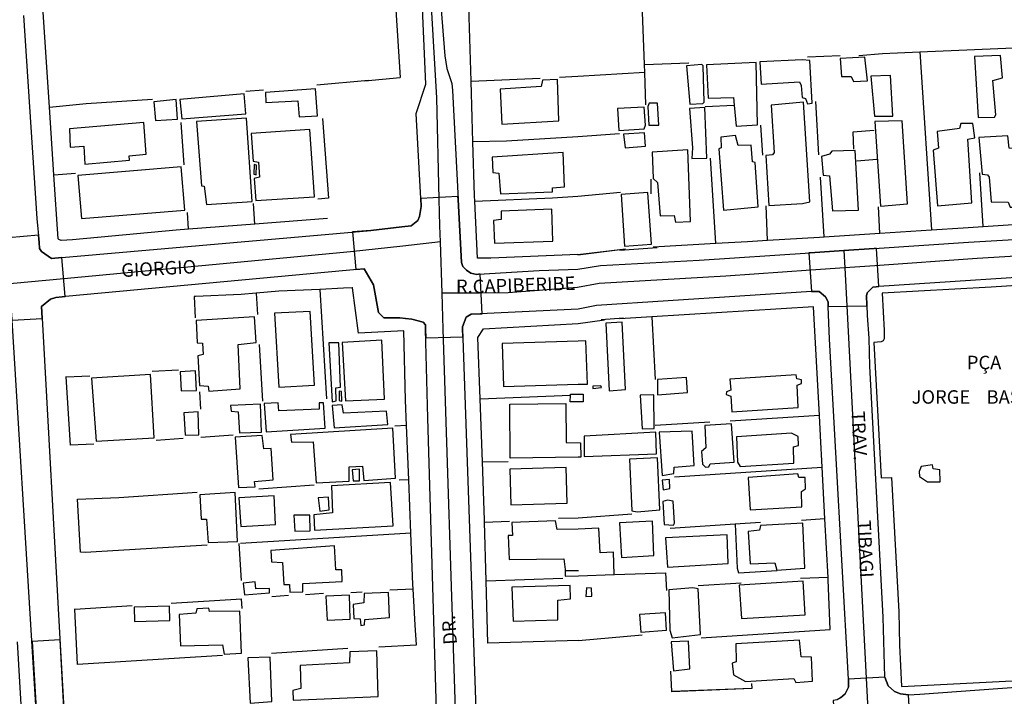
# Model space of a CAD drawing. Units: millimetres. Extents: x 185523 to 187939, y 1679829 to 1682603.
# Drawn here: x 185905 to 186088, y 1679977 to 1680103 of the extents above; entities that cross this region are included whole.
import ezdxf
from ezdxf.enums import TextEntityAlignment as Align

# ---------------------------------------------------------------- set-up
doc = ezdxf.new("R2010")
doc.units = ezdxf.units.MM
doc.header["$MEASUREMENT"] = 0
for name, color, linetype in [('V-AREA_VERDE', 3, 'Continuous'), ('V-CANTEIRO', 82, 'Continuous'), ('V-CRUZAMENTO', 1, 'Continuous'), ('V-EDIFICACAO', 2, 'Continuous'), ('V-EIXO_DE_LOGRADOURO', 130, 'Continuous'), ('V-ESCADA', 131, 'Continuous'), ('V-LOTE', 1, 'Continuous'), ('V-NOME_DOS_LOGRADOUROS', 7, 'Continuous'), ('V-QUADRA', 20, 'Continuous'), ('V-TESTADA', 4, 'Continuous')]:
    doc.layers.add(name, color=color, linetype=linetype)

msp = doc.modelspace()

# ---------------------------------------------------------------- linework, layer by layer
at = {"layer": 'V-AREA_VERDE'}
msp.add_lwpolyline([(186068.67, 1679978.76), (186106.08, 1679980.68), (186106.08, 1679980.68), (186106.59, 1679989.41), (186105.36, 1680013.71), (186104.81, 1680024), (186103.38, 1680023.88), (186102.33, 1680053.98), (186085.32, 1680052.86), (186065.07, 1680051.78), (186065.46, 1680044.82), (186065.41, 1680043.31), (186065.28, 1680042.93), (186064.86, 1680042.75), (186063.51, 1680042.63), (186064.88, 1680017.51), (186066.78, 1680017.56), (186068.15, 1679992.66), (186068.28, 1679986.43), (186068.67, 1679978.76)], close=True, dxfattribs=at)
at = {"layer": 'V-CANTEIRO'}
msp.add_lwpolyline([(185909.3, 1679953.52), (185907.22, 1679987.24), (185903.55, 1680046.77), (185903.48, 1680047.93), (185903.14, 1680048.83), (185901.94, 1680049.43), (185900.64, 1680049.58), (185900.48, 1680049.6), (185899.71, 1680049.43), (185898.25, 1680048.14), (185898.36, 1680046.42), (185901.26, 1680001.84), (185902.14, 1679986.89), (185902.98, 1679972.62), (185904.12, 1679953.17), (185905.06, 1679937.25), (185906.18, 1679936.09), (185907.07, 1679935.97), (185907.47, 1679935.92), (185909.08, 1679936.6), (185910, 1679937.75), (185910.24, 1679938.32)], close=True, dxfattribs=at)
at = {"layer": 'V-CRUZAMENTO'}
for points in [[(185987.23, 1680056.74), (185986.94, 1680057.47), (185986.33, 1680069.15), (185986.3, 1680069.67), (185979.42, 1680069.31), (185979.51, 1680067.82), (185979.18, 1680066.01), (185978.85, 1680065.27), (185977.62, 1680064.28), (185975.91, 1680064.08), (185970.13, 1680063.42), (185966.73, 1680063.12), (185967.35, 1680056.13), (185968.92, 1680056.28), (185970.65, 1680053.31), (185971.55, 1680048.18), (185972.54, 1680047.19), (185975.5, 1680047.19), (185976.56, 1680047.07), (185977.72, 1680046.94), (185979.86, 1680046.37), (185980.27, 1680045.87), (185980.29, 1680045), (185980.33, 1680043.47), (185987.19, 1680043.64), (185987.14, 1680045.17), (185987.13, 1680045.51), (185987.82, 1680047.33), (185988.79, 1680047.84), (185990.45, 1680047.92), (185990.8, 1680047.94), (185990.45, 1680055.28), (185990.12, 1680055.26), (185989.82, 1680055.24), (185988.72, 1680055.45), (185987.87, 1680056.01)], [(186064, 1680060.08), (186063.55, 1680060.05), (186057.95, 1680059.67), (186051.69, 1680059.26), (186051.46, 1680059.24), (186051.93, 1680052.05), (186053.36, 1680052.05), (186054.56, 1680051.11), (186055.03, 1680050.14), (186055.06, 1680049.26), (186062.21, 1680049.43), (186062.21, 1680049.56), (186062.17, 1680051.29), (186062.31, 1680051.81), (186063.35, 1680052.86), (186063.92, 1680052.93), (186064.47, 1680052.99)], [(185912.43, 1679987.42), (185907.23, 1679987.13), (185909.14, 1679956.04), (185914.15, 1679956.32)], [(186069.93, 1679977.21), (186068.46, 1679977.41), (186067.35, 1679977.83), (186066.2, 1679978.92), (186065.53, 1679980.49), (186058.79, 1679980.11), (186058.81, 1679979.76), (186058.81, 1679978.67), (186058.19, 1679977.44), (186057.34, 1679976.65), (186056.73, 1679976.31), (186055.99, 1679976.2), (186056.49, 1679969.18), (186062.67, 1679969.54), (186068.71, 1679969.89), (186070.36, 1679969.99)]]:
    msp.add_lwpolyline(points, close=True, dxfattribs=at)
msp.add_lwpolyline([(185903.55, 1680046.77), (185909.13, 1680047.08), (185909.13, 1680047.14), (185909.01, 1680049.27), (185910.65, 1680050.67), (185911.64, 1680050.96), (185913.41, 1680051.13), (185912.74, 1680058.35), (185910.87, 1680058.19), (185908.97, 1680059.5), (185908.64, 1680060.08), (185908.54, 1680061.18), (185908.42, 1680062.5), (185902.86, 1680062.01)], dxfattribs=at)
at = {"layer": 'V-EDIFICACAO'}
for points in [[(186037.59, 1680086.67), (186037.94, 1680082.76), (186041.9, 1680083.01), (186041.68, 1680094.59), (186032.43, 1680094.16), (186032.78, 1680087.95), (186037.47, 1680088.04)], [(186050.22, 1680095.08), (186042.33, 1680094.67), (186042.58, 1680090.54), (186049.72, 1680090.95), (186050.04, 1680090.3), (186050.21, 1680088.06), (186050.86, 1680087.89), (186051.2, 1680086.92), (186052.07, 1680087.02), (186051.66, 1680094.91), (186050.22, 1680095.08)], [(186057.26, 1680095.29), (186057.51, 1680091.96), (186059.29, 1680091.97), (186059.72, 1680091.05), (186062.35, 1680091.18), (186061.83, 1680095.57), (186057.26, 1680095.29)], [(186082.19, 1680095.68), (186082.89, 1680084.34), (186085.92, 1680084.41), (186086.16, 1680084.84), (186085.62, 1680091.25), (186087.43, 1680091.74), (186087.06, 1680095.88), (186082.19, 1680095.68)], [(186028.75, 1680093.96), (186029.34, 1680086.82), (186031.78, 1680086.95), (186032.04, 1680087.21), (186031.82, 1680093.93), (186031.59, 1680094.19), (186028.75, 1680093.96)], [(185994.17, 1680089.59), (185994.48, 1680083.1), (186005.05, 1680083.77), (186004.81, 1680091.38), (186001.99, 1680091.26), (186001.77, 1680090.13), (185994.17, 1680089.59)], [(186062.99, 1680092.02), (186063.62, 1680084.59), (186067.05, 1680084.6), (186066.63, 1680092.15), (186062.99, 1680092.02)], [(185950.6, 1680089.01), (185950.65, 1680087.12), (185956.6, 1680087.48), (185956.6, 1680087.48), (185956.8, 1680084.49), (185960.21, 1680084.67), (185959.86, 1680089.68), (185950.6, 1680089.01)], [(185929.87, 1680087.28), (185930.15, 1680083.8), (185934.23, 1680084.06), (185933.99, 1680087.69), (185929.87, 1680087.28)], [(185934.67, 1680087.7), (185935.02, 1680084.12), (185946.95, 1680085.03), (185946.59, 1680088.75), (185934.67, 1680087.7)], [(186044.45, 1680086.65), (186045.02, 1680077.85), (186044.72, 1680077.45), (186043.47, 1680077.28), (186044.01, 1680068.04), (186050.27, 1680068.38), (186051.66, 1680068.71), (186050.45, 1680087.19), (186044.45, 1680086.65)], [(186015.9, 1680086.01), (186016.19, 1680081.96), (186020.87, 1680082.26), (186021.12, 1680082.92), (186020.88, 1680086.29), (186015.9, 1680086.01)], [(186021.79, 1680087.01), (186021.56, 1680086.42), (186021.75, 1680082.96), (186023.58, 1680082.96), (186023.33, 1680087.04), (186021.79, 1680087.01)], [(186029.32, 1680086.04), (186029.83, 1680078.74), (186029.7, 1680076.78), (186032.51, 1680076.84), (186032.14, 1680086.2), (186029.32, 1680086.04)], [(185937.75, 1680083.64), (185937.75, 1680083.64), (185938.67, 1680071.69), (185939.21, 1680071.62), (185939.65, 1680068.2), (185948.1, 1680068.77), (185947.05, 1680084.25), (185937.75, 1680083.64)], [(186063.69, 1680083.63), (186064.78, 1680067.91), (186069.78, 1680068.31), (186068.8, 1680083.76), (186063.69, 1680083.63)], [(185927.99, 1680083.43), (185914.21, 1680082.24), (185914.29, 1680078.88), (185916.86, 1680079.04), (185917.05, 1680075.7), (185917.05, 1680075.7), (185925.3, 1680076.43), (185925.24, 1680077.25), (185928.42, 1680077.57), (185927.99, 1680083.43), (185927.99, 1680083.43)], [(185947.89, 1680081.37), (185948.27, 1680076.28), (185949.3, 1680076.07), (185949.46, 1680073.26), (185948.49, 1680073.04), (185948.81, 1680068.94), (185959.69, 1680069.64), (185958.78, 1680082.14), (185947.89, 1680081.37)], [(186075.29, 1680081.79), (186075.54, 1680078.65), (186074.53, 1680078.29), (186075.33, 1680067.97), (186081.74, 1680068.5), (186080.96, 1680080.33), (186082.24, 1680080.56), (186081.89, 1680083.24), (186079.65, 1680083.22), (186079.45, 1680082.29), (186075.29, 1680081.79)], [(186017.07, 1680081.27), (186017.33, 1680078.72), (186021.13, 1680079.01), (186020.97, 1680081.54), (186017.07, 1680081.27)], [(186038.33, 1680079.18), (186037.84, 1680081), (186035.11, 1680080.73), (186035.16, 1680078.75), (186034.76, 1680078.54), (186035.58, 1680067.14), (186042.03, 1680067.79), (186041.51, 1680075.99), (186040.99, 1680076.15), (186040.75, 1680079.22), (186038.33, 1680079.18)], [(186083.02, 1680080.65), (186083.65, 1680073.86), (186084.61, 1680073.72), (186084.95, 1680073.3), (186085.31, 1680068.68), (186088.43, 1680068.66), (186088.8, 1680067.69), (186089.74, 1680067.69), (186089.89, 1680068.71), (186090.88, 1680068.89), (186090.35, 1680078.54), (186088.65, 1680078.69), (186088.4, 1680080.96), (186083.02, 1680080.65)], [(186022.36, 1680077.94), (186022.55, 1680073.07), (186023.36, 1680072.28), (186023.85, 1680066.11), (186026.44, 1680066.15), (186026.72, 1680064.92), (186029.46, 1680065.05), (186028.96, 1680078.33), (186022.36, 1680077.94)], [(186055.7, 1680078.14), (186055.31, 1680077.54), (186053.83, 1680077.12), (186054.09, 1680073.64), (186055.27, 1680073.56), (186055.87, 1680067.02), (186060.65, 1680067.18), (186060.05, 1680078.25), (186055.7, 1680078.14)], [(185992.68, 1680077), (185992.79, 1680074.17), (185993.9, 1680074.01), (185994.19, 1680070.17), (186003.84, 1680070.59), (186003.89, 1680071.3), (186006.07, 1680071.49), (186005.84, 1680077.84), (185992.68, 1680077)], [(185915.74, 1680073.61), (185916.42, 1680065.59), (185935.58, 1680067.19), (185934.93, 1680075.18), (185915.74, 1680073.61)], [(185948.46, 1680075.61), (185948.43, 1680073.86), (185948.85, 1680073.7), (185948.92, 1680075.49), (185948.46, 1680075.61)], [(186016.6, 1680070.08), (186017.22, 1680060.47), (186022.22, 1680060.86), (186021.54, 1680070.44), (186016.6, 1680070.08)], [(185994.32, 1680067), (185994.31, 1680065.43), (185992.89, 1680065.25), (185993.09, 1680061.02), (186003.91, 1680061.39), (186003.73, 1680067.38), (185994.32, 1680067)], [(185937.68, 1680046.68), (185937.91, 1680042.55), (185938.87, 1680042.47), (185939.03, 1680040.38), (185938.03, 1680040.11), (185938.35, 1680034.64), (185939.94, 1680034.48), (185940.05, 1680033.59), (185945.9, 1680034), (185945.53, 1680042.24), (185948.83, 1680042.62), (185948.52, 1680047.35), (185937.68, 1680046.68)], [(185952.27, 1680048.03), (185953.07, 1680034.35), (185959.7, 1680034.67), (185959.7, 1680034.67), (185958.87, 1680048.37), (185952.27, 1680048.03)], [(186013.77, 1680046.17), (186014.41, 1680033.65), (186017.42, 1680033.87), (186016.81, 1680046.36), (186013.77, 1680046.17)], [(185962.32, 1680042.54), (185962.95, 1680031.62), (185963.7, 1680031.79), (185963.62, 1680034.17), (185964.52, 1680034.32), (185964.18, 1680042.56), (185962.32, 1680042.54)], [(185964.79, 1680042.58), (185965.43, 1680031.78), (185972.7, 1680032.1), (185972.18, 1680043.03), (185964.79, 1680042.58)], [(186008.61, 1680042.87), (185994.54, 1680042.44), (185994.75, 1680034.43), (186008.62, 1680034.88), (186010.36, 1680034.88), (186010.05, 1680042.91)], [(185918.27, 1680036.02), (185919.13, 1680024.28), (185929.89, 1680024.91), (185929.22, 1680036.65), (185918.27, 1680036.02)], [(185934.76, 1680037.16), (185934.95, 1680033.63), (185937.77, 1680033.73), (185937.57, 1680037.35), (185934.76, 1680037.16)], [(186023.34, 1680035.75), (186023.34, 1680032.9), (186028.9, 1680033.33), (186028.73, 1680036.11), (186023.34, 1680035.75)], [(186036.79, 1680035.81), (186036.94, 1680033.76), (186036.15, 1680033.46), (186036.12, 1680032.98), (186036.94, 1680032.63), (186037.17, 1680029.76), (186049.5, 1680030.56), (186049.28, 1680034.72), (186050.09, 1680034.97), (186050.1, 1680035.71), (186049.23, 1680035.85), (186049.07, 1680036.61), (186036.79, 1680035.81)], [(186011.32, 1680034.51), (186011.37, 1680034.05), (186012.94, 1680034.25), (186012.86, 1680034.58), (186011.32, 1680034.51)], [(185964.23, 1680033.6), (185964.28, 1680031.83), (185964.72, 1680031.71), (185964.69, 1680033.51), (185964.23, 1680033.6)], [(186007.2, 1680032.82), (186007.21, 1680033.01), (186009.56, 1680033), (186009.58, 1680031.62), (186008.62, 1680031.61), (186007.12, 1680031.62)], [(186020.16, 1680032.82), (186020.48, 1680026.6), (186022.72, 1680026.64), (186022.7, 1680032.92), (186020.16, 1680032.82)], [(185944.07, 1680030.93), (185944.18, 1680029.86), (185945.52, 1680029.72), (185945.76, 1680025.83), (185949.84, 1680025.96), (185949.66, 1680031.16), (185944.07, 1680030.93)], [(185953.03, 1680029.93), (185952.92, 1680031.42), (185950.33, 1680031.26), (185950.7, 1680026.02), (185961.66, 1680026.7), (185961.34, 1680031.41), (185960.55, 1680031.4), (185960.54, 1680030.21), (185953.03, 1680029.93)], [(185965.09, 1680029.49), (185964.81, 1680031.03), (185962.95, 1680030.9), (185963.31, 1680026.76), (185973.27, 1680027.41), (185973.06, 1680029.89), (185965.09, 1680029.49)], [(186009.09, 1680023.99), (186009.1, 1680021.36), (186008.64, 1680021.31), (185996.01, 1680021.14), (185995.92, 1680031.18), (186006.31, 1680031.27), (186006.4, 1680024.06)], [(185935.4, 1680029.56), (185935.65, 1680025.42), (185938.2, 1680025.45), (185938.09, 1680029.72), (185935.4, 1680029.56)], [(186032.12, 1680027.19), (186032.3, 1680023.09), (186031.54, 1680022.41), (186031.7, 1680020.05), (186032.25, 1680019.49), (186032.86, 1680019.55), (186033.11, 1680020.08), (186037.61, 1680020.39), (186037.07, 1680027.5), (186032.12, 1680027.19)], [(185944.96, 1680025.02), (185945.54, 1680015.73), (185948.64, 1680015.85), (185948.53, 1680016.83), (185952.01, 1680017.13), (185951.66, 1680022.93), (185950.29, 1680022.86), (185949.96, 1680025.34), (185944.96, 1680025.02)], [(185955.23, 1680025.56), (185955.4, 1680024.09), (185959.44, 1680024.16), (185959.99, 1680016.56), (185966.12, 1680016.87), (185966.1, 1680019.55), (185968.57, 1680019.65), (185968.84, 1680017.03), (185974.73, 1680017.44), (185974.21, 1680026.7), (185955.23, 1680025.56)], [(186009.73, 1680025.23), (186009.73, 1680021.44), (186023.18, 1680021.94), (186023.04, 1680025.96), (186009.73, 1680025.23)], [(186023.69, 1680025.99), (186024.24, 1680017.93), (186026.4, 1680018.31), (186026.47, 1680019.48), (186030.14, 1680019.81), (186029.79, 1680026.14), (186023.69, 1680025.99)], [(186038.02, 1680025.09), (186038.22, 1680020.42), (186038.71, 1680019.57), (186048.67, 1680020.2), (186048.62, 1680023.22), (186049.56, 1680023.5), (186049.46, 1680025.17), (186048.25, 1680025.8), (186038.02, 1680025.09)], [(186018.13, 1680020.96), (186018.6, 1680011.36), (186019.6, 1680011.19), (186023.77, 1680011.55), (186023.33, 1680021.18), (186018.13, 1680020.96)], [(185966.7, 1680019.01), (185966.83, 1680016.97), (185968.02, 1680016.97), (185968.02, 1680019.09), (185966.7, 1680019.01)], [(185995.91, 1680019.09), (185996.11, 1680012.51), (186006.61, 1680012.81), (186006.4, 1680019.39), (185995.91, 1680019.09)], [(186040.16, 1680017.57), (186040.53, 1680011.55), (186050.15, 1680012.14), (186050.08, 1680014.98), (186050.86, 1680015.45), (186050.75, 1680017.53), (186049.61, 1680017.55), (186049.39, 1680018.21), (186040.16, 1680017.57)], [(185962.84, 1680016.02), (185963.04, 1680010.98), (185959.56, 1680010.64), (185959.66, 1680007.8), (185974.29, 1680008.6), (185973.8, 1680016.65), (185962.84, 1680016.02)], [(186024.2, 1680017.08), (186024.4, 1680015.26), (186025.65, 1680015.52), (186025.59, 1680017.18), (186024.2, 1680017.08)], [(185938.38, 1680014.37), (185938.64, 1680009.83), (185939.62, 1680009.82), (185939.94, 1680005.5), (185945.37, 1680005.68), (185944.92, 1680014.79), (185938.38, 1680014.37)], [(185945.6, 1680013.77), (185945.98, 1680008.45), (185952.45, 1680008.81), (185952.19, 1680014.17), (185945.6, 1680013.77)], [(185960.34, 1680013.8), (185960.64, 1680011.34), (185962.43, 1680011.54), (185962.3, 1680013.9), (185960.34, 1680013.8)], [(186025.23, 1680013.34), (186024.36, 1680013.11), (186024.61, 1680008.86), (186026.31, 1680008.74), (186026.52, 1680009.11), (186026.29, 1680013.14), (186025.23, 1680013.34)], [(185955.86, 1680010.54), (185956.02, 1680007.59), (185958.9, 1680007.66), (185958.84, 1680010.59), (185955.86, 1680010.54)], [(186006.19, 1680000.5), (186006.19, 1680000.31), (186006.19, 1679999.27), (186008.66, 1679999.34), (186015.3, 1679999.55), (186015.16, 1680003.71), (186012.74, 1680003.6), (186012.46, 1680008.17), (186008.65, 1680008), (186004.75, 1680007.92), (186004.4, 1680009.54), (185996.33, 1680009.19), (185996.42, 1680006.79), (185995.64, 1680006.79), (185995.81, 1680002.33), (186005.98, 1680002.45)], [(186016.32, 1680009.14), (186016.68, 1680002.7), (186022.69, 1680003.08), (186022.41, 1680009.43), (186016.32, 1680009.14)], [(186042.45, 1680008.67), (186042.28, 1680007.76), (186040.21, 1680007.51), (186040.58, 1680001.52), (186045.14, 1680001.74), (186045.48, 1680000.38), (186050.72, 1680000.73), (186050.34, 1680009.08), (186042.45, 1680008.67)], [(186024.84, 1680006.35), (186025.22, 1680000.89), (186036.45, 1680001.59), (186036.27, 1680006.94), (186024.84, 1680006.35)], [(185951.57, 1680004.01), (185951.69, 1680001.91), (185953.76, 1680001.81), (185953.96, 1679997.68), (185955.03, 1679997.71), (185955.11, 1679996.3), (185957.53, 1679996.35), (185957.54, 1679997.89), (185957.54, 1679997.89), (185964.82, 1679998.26), (185964.75, 1680000.42), (185963.65, 1680000.41), (185963.4, 1680004.88), (185951.57, 1680004.01)], [(185946.46, 1679997.94), (185946.66, 1679995.8), (185951.34, 1679996.17), (185951.3, 1679996.96), (185948.81, 1679996.92), (185948.64, 1679998.17), (185946.46, 1679997.94)], [(186038.54, 1679997.56), (186038.92, 1679991.38), (186050.74, 1679992.09), (186050.38, 1679998.33), (186038.54, 1679997.56)], [(185961.81, 1679995.56), (185962, 1679991.11), (185966.31, 1679991.27), (185966.15, 1679995.73), (185961.81, 1679995.56)], [(185968.89, 1679996.03), (185968.85, 1679994.31), (185966.83, 1679993.98), (185966.95, 1679991.42), (185968.16, 1679991.35), (185968.29, 1679990.11), (185968.95, 1679990.2), (185969.04, 1679991.21), (185973.62, 1679991.58), (185973.42, 1679996.23), (185968.89, 1679996.03)], [(185996.32, 1679997.19), (185996.58, 1679990.87), (186004.85, 1679991.17), (186004.84, 1679994.79), (186007.2, 1679995.02), (186007.12, 1679997.5), (185996.32, 1679997.19)], [(186010.19, 1679997.06), (186010.08, 1679995.49), (186011.16, 1679995.53), (186011.12, 1679997), (186010.19, 1679997.06)], [(186029.9, 1679997.09), (186025.44, 1679996.74), (186025.63, 1679989.23), (186026.05, 1679987.79), (186031.31, 1679988.43), (186030.9, 1679996.89), (186029.9, 1679997.09)], [(185926.22, 1679993.5), (185926.28, 1679990.84), (185932.8, 1679991.04), (185932.74, 1679993.71), (185926.22, 1679993.5)], [(185940.16, 1679992.72), (185940.04, 1679993.33), (185937.84, 1679993.22), (185937.67, 1679992.4), (185934.56, 1679992.12), (185934.79, 1679986.32), (185942.62, 1679986.48), (185942.92, 1679984.8), (185946.11, 1679984.95), (185945.81, 1679992.77), (185940.16, 1679992.72)], [(186020.04, 1679992.13), (186020.25, 1679988.89), (186025.02, 1679989.2), (186024.85, 1679992.45), (186020.04, 1679992.13)], [(186025.92, 1679987.07), (186026.3, 1679981.69), (186029.34, 1679982.04), (186029.09, 1679987.17), (186025.92, 1679987.07)], [(186037.91, 1679986.68), (186037.99, 1679983.38), (186037.2, 1679983.13), (186037.46, 1679980.92), (186039.7, 1679979.68), (186048.64, 1679980.24), (186049.01, 1679979.52), (186052.16, 1679979.79), (186051.95, 1679984.19), (186050.02, 1679984.29), (186049.74, 1679987.39), (186037.91, 1679986.68)], [(185957.04, 1679982.7), (185957.16, 1679978.4), (185955.64, 1679978.06), (185955.74, 1679976.25), (185971.52, 1679976.9), (185971.22, 1679985.42), (185966.23, 1679985.24), (185966.17, 1679983.19), (185957.04, 1679982.7)], [(185947.28, 1679984.12), (185947.75, 1679975.71), (185951.78, 1679975.98), (185951.44, 1679984.23), (185947.28, 1679984.12)]]:
    msp.add_lwpolyline(points, close=True, dxfattribs=at)
at = {"layer": 'V-EIXO_DE_LOGRADOURO'}
for points in [[(185982.83, 1680069.23), (185982.36, 1680088.02), (185979.65, 1680134.48), (185980.15, 1680144.6)], [(185983.05, 1680061.27), (185982.95, 1680064.28), (185982.83, 1680069.23)], [(185976.05, 1680060.49), (185966.39, 1680059.41), (185913.11, 1680054.44)], [(185983.05, 1680061.27), (185976.05, 1680060.49)], [(185983.35, 1680051.75), (185983.05, 1680061.27)], [(186057.95, 1680059.67), (186058.12, 1680056.44)], [(186102.17, 1680059.34), (186082.69, 1680058.17), (186063.72, 1680056.84)], [(186058.12, 1680056.44), (186051.83, 1680056)], [(186063.72, 1680056.84), (186058.12, 1680056.44)], [(186058.12, 1680056.44), (186058.49, 1680049.4)], [(185913.11, 1680054.44), (185900.39, 1680053.26)], [(186051.83, 1680056), (186036.01, 1680054.89), (186012.54, 1680053.55), (186008.52, 1680052.82)], [(186008.52, 1680052.82), (185995.65, 1680051.82), (185990.28, 1680051.79)], [(185990.28, 1680051.79), (185983.35, 1680051.75)], [(185983.56, 1680045.08), (185983.35, 1680051.75)], [(186058.49, 1680049.4), (186062.11, 1679980.31)], [(185985.83, 1679974.42), (185983.56, 1680045.08)], [(185906.36, 1679953.32), (185905.93, 1679963.76), (185904.54, 1679987.05)], [(186062.11, 1679980.31), (186062.48, 1679973.29)]]:
    msp.add_lwpolyline(points, dxfattribs=at)
at = {"layer": 'V-ESCADA'}
msp.add_lwpolyline([(186073.51, 1680016.73), (186075.84, 1680016.77), (186075.84, 1680016.77), (186075.78, 1680019), (186074.51, 1680019.16), (186074.39, 1680019.93), (186072.29, 1680019.58), (186071.94, 1680018.69), (186071.98, 1680017.75), (186073.51, 1680016.73)], close=True, dxfattribs=at)
at = {"layer": 'V-LOTE'}
for points in [[(186020.92, 1680094.21), (186019, 1680144.21)], [(185972.42, 1680141.07), (185975.55, 1680091.76)], [(185910.45, 1680086.3), (185906.97, 1680139.28)], [(185988.76, 1680091.08), (185987.66, 1680126.78)], [(186060.74, 1680095.88), (186065.11, 1680096.23), (186072.07, 1680096.53)], [(186072.07, 1680096.53), (186092.37, 1680097.4)], [(186072.07, 1680096.53), (186074.23, 1680063.53)], [(186020.92, 1680094.21), (186029.16, 1680094.52)], [(186051.2, 1680095.62), (186057.24, 1680095.86)], [(186020.98, 1680092.7), (186008.55, 1680091.99)], [(186020.98, 1680092.7), (186020.92, 1680094.21)], [(186021.21, 1680086.71), (186020.98, 1680092.7)], [(185960.11, 1680090.42), (185969.69, 1680091.26)], [(185969.01, 1680091.19), (185975.55, 1680091.76)], [(185988.76, 1680091.08), (186001.6, 1680091.65)], [(185988.97, 1680084.28), (185988.76, 1680091.08)], [(186008.55, 1680091.99), (186005.16, 1680091.79)], [(185946.92, 1680089.27), (185950.2, 1680089.52)], [(185910.45, 1680086.3), (185917.3, 1680086.97), (185929.59, 1680087.78)], [(186053.29, 1680077.43), (186052.72, 1680087.3)], [(185911.28, 1680073.72), (185910.45, 1680086.3)], [(186032.18, 1680086.43), (186037.59, 1680086.67)], [(185961.17, 1680084.17), (185962.3, 1680069.38), (185960.29, 1680069.22)], [(185989.1, 1680079.83), (185988.97, 1680084.28)], [(185935.46, 1680075.56), (185934.92, 1680083.4)], [(186042.89, 1680077.38), (186042.54, 1680082.96)], [(186063.6, 1680081.96), (186059.6, 1680081.65), (186059.72, 1680078.48)], [(186008.56, 1680080.79), (185995.3, 1680079.97), (185989.1, 1680079.83)], [(185989.41, 1680069.81), (185989.1, 1680079.83)], [(186016.3, 1680081.31), (186008.56, 1680080.79)], [(186034.19, 1680061.03), (186033.2, 1680076.83)], [(186064.05, 1680076.58), (186060.37, 1680076.26)], [(185911.28, 1680073.72), (185915.29, 1680074.01)], [(185912.07, 1680061.85), (185911.28, 1680073.72)], [(186022.11, 1680072.9), (186022.11, 1680070.19)], [(186054.31, 1680062.23), (186053.62, 1680073.26)], [(186083.84, 1680064.16), (186083.17, 1680074.11)], [(185989.45, 1680068.84), (185989.41, 1680069.81)], [(185989.45, 1680068.84), (186003.85, 1680069.44), (186008.58, 1680069.79)], [(186008.58, 1680069.79), (186016.49, 1680070.5)], [(185948.61, 1680064.58), (185948.34, 1680068.38)], [(185989.94, 1680058.26), (185989.45, 1680068.84)], [(186043.8, 1680061.6), (186043.5, 1680067.98)], [(186064.65, 1680062.91), (186064.38, 1680067.79)], [(185936.31, 1680063.64), (185936.08, 1680066.75)], [(185962.09, 1680065.61), (185948.61, 1680064.58)], [(185934.02, 1680063.46), (185914.77, 1680061.64), (185912.63, 1680061.55), (185912.2, 1680061.69), (185912.07, 1680061.85)], [(185936.31, 1680063.64), (185934.02, 1680063.46)], [(185948.61, 1680064.58), (185936.31, 1680063.64)], [(186064.65, 1680062.91), (186072.3, 1680063.41)], [(186072.3, 1680063.41), (186074.23, 1680063.53)], [(186074.23, 1680063.53), (186080.08, 1680063.91)], [(186080.08, 1680063.91), (186083.84, 1680064.16)], [(186083.84, 1680064.16), (186093.94, 1680064.82)], [(186040.09, 1680061.38), (186043.8, 1680061.6)], [(186043.8, 1680061.6), (186053.4, 1680062.17)], [(186053.4, 1680062.17), (186054.31, 1680062.23)], [(186054.31, 1680062.23), (186064.65, 1680062.91)], [(186008.59, 1680058.95), (186017.39, 1680060.01)], [(186022.57, 1680060.34), (186034.19, 1680061.03)], [(186034.19, 1680061.03), (186040.09, 1680061.38)], [(186008.59, 1680058.95), (185992.42, 1680058.24), (185989.94, 1680058.26)], [(185960.67, 1680052.46), (185953.08, 1680052.12)], [(185965.05, 1680052.66), (185960.67, 1680052.46)], [(185960.67, 1680052.46), (185961.88, 1680032.14)], [(185966.75, 1680052.74), (185965.05, 1680052.66)], [(185976.28, 1680044.76), (185967.86, 1680044.34), (185966.75, 1680052.74)], [(185966.78, 1680052.74), (185966.75, 1680052.74)], [(185937.56, 1680051.15), (185937.36, 1680051.14)], [(185937.36, 1680051.14), (185937.5, 1680047.19)], [(185937.56, 1680051.15), (185937.47, 1680051.15)], [(185946.06, 1680051.53), (185937.56, 1680051.15)], [(185948.87, 1680051.77), (185946.06, 1680051.53)], [(185953.08, 1680052.12), (185948.87, 1680051.77)], [(185948.87, 1680051.77), (185949.11, 1680047.79)], [(186052.33, 1680049.21), (186022.33, 1680047.35)], [(186053.4, 1680029.09), (186052.33, 1680049.21)], [(186022.33, 1680047.35), (186016.38, 1680046.98)], [(186022.33, 1680047.35), (186022.92, 1680035.75)], [(185990.01, 1680043.54), (185991.07, 1680045.17)], [(185991.07, 1680045.17), (186008.61, 1680046.14)], [(186013.54, 1680046.73), (186008.6, 1680046.07)], [(185976.28, 1680044.76), (185976.28, 1680044.77)], [(185976.57, 1680031.92), (185976.28, 1680044.76)], [(185990.42, 1680032.14), (185990.01, 1680043.54)], [(185949.38, 1680042.23), (185950.03, 1680031.71)], [(185913.56, 1680036.26), (185917.96, 1680036.44)], [(185913.56, 1680036.26), (185913.56, 1680036.27)], [(185914.38, 1680023.54), (185913.56, 1680036.26)], [(185929.54, 1680037.26), (185934.41, 1680037.52)], [(185938.32, 1680033.45), (185938.5, 1680030.24)], [(185990.42, 1680032.14), (186007.2, 1680032.82)], [(185976.76, 1680027.21), (185976.57, 1680031.92)], [(185990.84, 1680020.47), (185990.42, 1680032.14)], [(186053.4, 1680029.09), (186036.82, 1680028.04)], [(186053.6, 1680025.31), (186053.4, 1680029.09)], [(185976.76, 1680027.21), (185974.56, 1680027.11)], [(185977.16, 1680017.1), (185976.76, 1680027.21)], [(186022.95, 1680027.25), (186033.1, 1680027.86)], [(185944.56, 1680025.39), (185938.59, 1680024.98)], [(186053.92, 1680019.48), (186053.6, 1680025.31)], [(185918.74, 1680023.75), (185914.38, 1680023.54)], [(185935.29, 1680024.8), (185930.27, 1680024.43)], [(185990.84, 1680020.47), (185995.64, 1680020.51)], [(185991.23, 1680009.66), (185990.84, 1680020.47)], [(186026.48, 1680017.67), (186053.92, 1680019.48)], [(186054.43, 1680009.89), (186053.92, 1680019.48)], [(185949.37, 1680015.48), (185959.61, 1680016.17)], [(185977.16, 1680017.1), (185975.38, 1680017.04)], [(185977.55, 1680007.21), (185977.16, 1680017.1)], [(185915.69, 1680013.55), (185923.32, 1680013.86), (185937.89, 1680014.82)], [(185916.22, 1680003.68), (185915.69, 1680013.55)], [(186018.59, 1680010.76), (186008.65, 1680010.04)], [(185991.24, 1680009.24), (185991.23, 1680009.66)], [(185991.24, 1680009.24), (185995.86, 1680009.43)], [(185991.55, 1679998.4), (185991.24, 1680009.24)], [(186008.65, 1680010.04), (186004.97, 1680009.97)], [(186037.75, 1680008.88), (186025.71, 1680008.08)], [(186042.47, 1680009.19), (186037.75, 1680008.88)], [(186037.75, 1680008.88), (186038.15, 1680000.75), (186038.37, 1679999.87), (186045.6, 1680000.32)], [(186054.43, 1680009.89), (186050.07, 1680009.59)], [(186055.01, 1679999.02), (186054.43, 1680009.89)], [(185977.55, 1680007.21), (185945.93, 1680005.3)], [(185977.92, 1679997.72), (185977.55, 1680007.21)], [(185939.72, 1680004.99), (185917.12, 1680003.62), (185916.22, 1680003.68)], [(185945.64, 1680005.33), (185946.04, 1679998.44)], [(186006.19, 1680000.31), (186008.66, 1680000.28)], [(186015.45, 1679999.54), (186024.84, 1679999.89), (186025.04, 1679996.59)], [(185977.97, 1679996.89), (185977.92, 1679997.72)], [(185991.55, 1679998.4), (186005.81, 1679998.87)], [(185991.88, 1679986.83), (185991.55, 1679998.4)], [(186030.93, 1679997.53), (186038.9, 1679998.03)], [(186031.48, 1679987.8), (186055.38, 1679989.37), (186055.03, 1679998.58)], [(186055.01, 1679999.02), (186049.88, 1679998.79)], [(186055.03, 1679998.58), (186055.01, 1679999.02)], [(185957.99, 1679995.84), (185961.33, 1679996.1)], [(185966.41, 1679996.2), (185968.52, 1679996.32)], [(185973.69, 1679996.7), (185977.97, 1679996.89)], [(185978.38, 1679990.18), (185977.97, 1679996.89)], [(185933.07, 1679994.24), (185946.11, 1679995.04)], [(185946.27, 1679993.24), (185946.11, 1679995.04)], [(185951.73, 1679995.49), (185954.87, 1679995.71)], [(185915.17, 1679993.15), (185925.84, 1679993.8)], [(185915.17, 1679993.15), (185915.17, 1679993.16)], [(185915.66, 1679982.87), (185915.17, 1679993.15)], [(185978.61, 1679986.53), (185978.38, 1679990.18)], [(186008.68, 1679987.32), (185991.88, 1679986.83)], [(186008.68, 1679987.32), (186020.48, 1679988.34)], [(185965.85, 1679985.83), (185951.71, 1679984.91)], [(185971.61, 1679986.11), (185978.61, 1679986.53)], [(185978.61, 1679986.52), (185978.61, 1679986.53)], [(185942.57, 1679984.51), (185915.66, 1679982.87)], [(186025.99, 1679977.85), (186025.81, 1679981.63)], [(186040.82, 1679979.34), (186040.84, 1679978.39)], [(186040.84, 1679978.39), (186025.99, 1679977.79), (186025.99, 1679977.85)]]:
    msp.add_lwpolyline(points, dxfattribs=at)
at = {"layer": 'V-QUADRA'}
for points in [[(185905.68, 1680103.27), (185908.15, 1680065.63), (185908.54, 1680061.18), (185908.54, 1680061.18), (185908.64, 1680060.08), (185908.97, 1680059.5), (185910.87, 1680058.19), (185912.74, 1680058.35), (185912.74, 1680058.35), (185970.13, 1680063.42), (185970.13, 1680063.42), (185975.91, 1680064.08), (185975.91, 1680064.08), (185977.62, 1680064.28), (185978.85, 1680065.27), (185979.18, 1680066.01), (185979.51, 1680067.82), (185979.42, 1680069.31), (185979.42, 1680069.31), (185978.52, 1680085.1), (185980.33, 1680090.57), (185979.59, 1680107.52)], [(185983.09, 1680105.88), (185983.86, 1680095.81), (185984.22, 1680093.48), (185985.16, 1680090.64), (185985.28, 1680089.39), (185986.33, 1680069.15), (185986.33, 1680069.15), (185986.94, 1680057.47), (185987.23, 1680056.74), (185987.87, 1680056.01), (185988.72, 1680055.45), (185989.82, 1680055.24), (185990.12, 1680055.26), (185990.12, 1680055.26), (186001.36, 1680055.96), (186008.59, 1680056.22), (186008.59, 1680056.22), (186012.75, 1680056.9), (186031.06, 1680057.89), (186051.69, 1680059.26), (186051.69, 1680059.26), (186057.95, 1680059.67), (186057.95, 1680059.67), (186063.55, 1680060.05), (186063.55, 1680060.05), (186081.09, 1680061.21), (186102.08, 1680062.48)], [(185982.35, 1679974.31), (185980.7, 1680028.54), (185980.7, 1680028.54), (185980.29, 1680045), (185980.29, 1680045), (185980.27, 1680045.87), (185979.86, 1680046.37), (185977.72, 1680046.94), (185976.56, 1680047.07), (185976.56, 1680047.07), (185975.5, 1680047.19), (185972.54, 1680047.19), (185971.55, 1680048.18), (185970.65, 1680053.31), (185968.92, 1680056.28), (185913.42, 1680051.13), (185913.42, 1680051.13), (185911.64, 1680050.96), (185910.65, 1680050.67), (185909.01, 1680049.27), (185909.13, 1680047.14), (185909.13, 1680047.14), (185912.42, 1679987.6), (185912.42, 1679987.6), (185914.29, 1679953.86)], [(186102.28, 1680055.45), (186064.47, 1680052.99), (186063.92, 1680052.93), (186063.92, 1680052.93), (186063.35, 1680052.86), (186062.31, 1680051.81), (186062.17, 1680051.29), (186062.21, 1680049.56), (186062.21, 1680049.56), (186062.25, 1680047.64), (186062.6, 1680043.41), (186062.72, 1680038.23), (186065.21, 1679991.65), (186065.21, 1679991.65), (186065.52, 1679980.53), (186065.53, 1679980.49), (186066.2, 1679978.92), (186067.35, 1679977.83), (186068.44, 1679977.42), (186068.48, 1679977.41), (186069.93, 1679977.21), (186072.05, 1679977.35), (186072.05, 1679977.35), (186094.23, 1679978.99)], [(186057.34, 1679976.65), (186058.19, 1679977.44), (186058.81, 1679978.67), (186058.81, 1679979.76), (186058.79, 1679980.14), (186058.79, 1679980.14), (186055.26, 1680043.25), (186055.06, 1680049.26), (186055.06, 1680049.26), (186055.03, 1680050.14), (186054.56, 1680051.11), (186053.36, 1680052.05), (186052, 1680052.05), (186051.93, 1680052.05), (186012.02, 1680049.45), (186008.6, 1680048.79), (186008.6, 1680048.79), (185990.45, 1680047.92), (185990.45, 1680047.92), (185988.79, 1680047.84), (185987.82, 1680047.33), (185987.13, 1680045.51), (185987.14, 1680045.17), (185987.14, 1680045.17), (185989.63, 1679974.55)]]:
    msp.add_lwpolyline(points, dxfattribs=at)
at = {"layer": 'V-TESTADA'}
for points in [[(185972.42, 1680141.07), (185975.55, 1680091.76)], [(185910.45, 1680086.3), (185906.97, 1680139.28)], [(185988.76, 1680091.08), (185987.66, 1680126.78)], [(185988.97, 1680084.28), (185988.76, 1680091.08)], [(185911.28, 1680073.72), (185910.45, 1680086.3)], [(185989.1, 1680079.83), (185988.97, 1680084.28)], [(185989.41, 1680069.81), (185989.1, 1680079.83)], [(185912.07, 1680061.85), (185911.28, 1680073.72)], [(185989.45, 1680068.84), (185989.41, 1680069.81)], [(185989.94, 1680058.26), (185989.45, 1680068.84)], [(185962.09, 1680065.61), (185948.61, 1680064.58)], [(185934.02, 1680063.46), (185914.77, 1680061.64), (185912.63, 1680061.55), (185912.2, 1680061.69), (185912.07, 1680061.85)], [(185936.31, 1680063.64), (185934.02, 1680063.46)], [(185948.61, 1680064.58), (185936.31, 1680063.64)], [(186064.65, 1680062.91), (186072.3, 1680063.41)], [(186072.3, 1680063.41), (186074.23, 1680063.53)], [(186074.23, 1680063.53), (186080.08, 1680063.91)], [(186080.08, 1680063.91), (186083.84, 1680064.16)], [(186083.84, 1680064.16), (186093.94, 1680064.82)], [(186040.09, 1680061.38), (186043.8, 1680061.6)], [(186043.8, 1680061.6), (186053.4, 1680062.17)], [(186053.4, 1680062.17), (186054.31, 1680062.23)], [(186054.31, 1680062.23), (186064.65, 1680062.91)], [(186008.59, 1680058.89), (186017.39, 1680060.01)], [(186016.39, 1680059.75), (186023.3, 1680060.26)], [(186022.57, 1680060.34), (186034.19, 1680061.03)], [(186034.19, 1680061.03), (186040.09, 1680061.38)], [(185960.67, 1680052.46), (185953.08, 1680052.12)], [(185965.05, 1680052.66), (185960.67, 1680052.46)], [(185966.75, 1680052.74), (185965.05, 1680052.66)], [(185966.78, 1680052.74), (185966.75, 1680052.74)], [(185937.56, 1680051.15), (185937.47, 1680051.15)], [(185946.06, 1680051.53), (185937.56, 1680051.15)], [(185948.87, 1680051.77), (185946.06, 1680051.53)], [(185953.08, 1680052.12), (185948.87, 1680051.77)], [(186052.33, 1680049.21), (186022.33, 1680047.35)], [(186053.4, 1680029.09), (186052.33, 1680049.21)], [(186012.89, 1680046.89), (186017.06, 1680047.19)], [(186022.33, 1680047.35), (186016.38, 1680046.98)], [(185990.01, 1680043.54), (185991.07, 1680045.17)], [(185991.07, 1680045.17), (186008.61, 1680046.14)], [(186013.54, 1680046.73), (186008.6, 1680046.07)], [(185976.28, 1680044.76), (185976.28, 1680044.77)], [(185976.57, 1680031.92), (185976.28, 1680044.76)], [(185990.42, 1680032.14), (185990.01, 1680043.54)], [(185913.56, 1680036.26), (185913.56, 1680036.27)], [(185914.38, 1680023.54), (185913.56, 1680036.26)], [(185976.76, 1680027.21), (185976.57, 1680031.92)], [(185990.84, 1680020.47), (185990.42, 1680032.14)], [(186053.6, 1680025.31), (186053.4, 1680029.09)], [(185977.16, 1680017.1), (185976.76, 1680027.21)], [(186053.92, 1680019.48), (186053.6, 1680025.31)], [(185991.23, 1680009.66), (185990.84, 1680020.47)], [(186054.43, 1680009.89), (186053.92, 1680019.48)], [(185977.55, 1680007.21), (185977.16, 1680017.1)], [(185916.22, 1680003.68), (185915.69, 1680013.55)], [(185991.24, 1680009.24), (185991.23, 1680009.66)], [(185991.55, 1679998.4), (185991.24, 1680009.24)], [(186055.01, 1679999.02), (186054.43, 1680009.89)], [(185977.92, 1679997.72), (185977.55, 1680007.21)], [(185977.97, 1679996.89), (185977.92, 1679997.72)], [(185991.88, 1679986.83), (185991.55, 1679998.4)], [(186031.48, 1679987.8), (186055.38, 1679989.37), (186055.03, 1679998.58)], [(186055.03, 1679998.58), (186055.01, 1679999.02)], [(185978.38, 1679990.18), (185977.97, 1679996.89)], [(185915.17, 1679993.15), (185915.17, 1679993.16)], [(185915.66, 1679982.87), (185915.17, 1679993.15)], [(185978.61, 1679986.53), (185978.38, 1679990.18)], [(185978.61, 1679986.52), (185978.61, 1679986.53)], [(186040.82, 1679979.34), (186040.84, 1679978.39)], [(186040.84, 1679978.39), (186025.99, 1679977.85)]]:
    msp.add_lwpolyline(points, dxfattribs=at)

# ---------------------------------------------------------------- texts
at = {"layer": 'V-NOME_DOS_LOGRADOUROS'}
for s, rotation, p in [('GIORGIO', 3, (185923.91, 1680053.96)), ('CAPIBERIBE', 2, (185989.11, 1680050.94)), ('TRAV.', 273, (186058.55, 1680029.77)), ('TIBAGI', 273, (186059.66, 1680009.57)), ('DR.', 94, (185986.92, 1679986.68))]:
    msp.add_text(s, height=2.5, rotation=rotation, dxfattribs=at).set_placement(p, align=Align.BOTTOM_LEFT)
for s, p in [('R.', (185985.94, 1680051.01)), ('PÇA', (186080.78, 1680036.87)), ('JORGE', (186070.53, 1680030.47)), ('BASTANE', (186084.44, 1680030.47))]:
    msp.add_text(s, height=2.5, dxfattribs=at).set_placement(p, align=Align.BOTTOM_LEFT)

doc.saveas('drawing.dxf')
